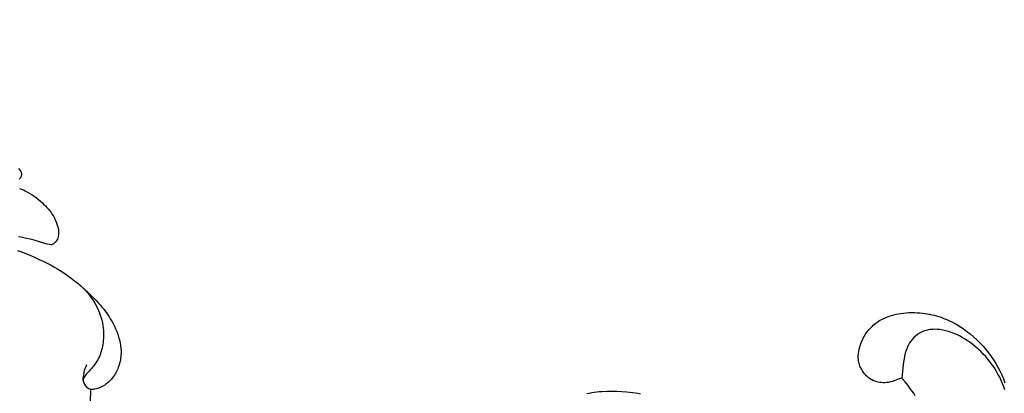
# Model space of a CAD drawing. Units: millimetres. Extents: x 5289 to 7833, y -11153 to -7897.
# Drawn here: x 5971 to 6163, y -8169 to -8096 of the extents above; entities that cross this region are included whole.
import ezdxf

# ---------------------------------------------------------------- set-up
doc = ezdxf.new("R2010")
doc.units = ezdxf.units.MM
doc.header["$MEASUREMENT"] = 0
doc.layers.add('kontur', color=7, linetype='Continuous', true_color=0xffffff)
doc.styles.add('Arial', font='txt')
doc.dimstyles.new('Default', dxfattribs={"dimtxt": 10, "dimasz": 7, "dimexe": 0.5, "dimexo": 0.5, "dimgap": 0.25, "dimtad": 1, "dimtoh": 1, "dimdec": 0, "dimzin": 1, "dimdsep": 46, "dimtxsty": 'Arial', "dimcen": 0.5, "dimazin": 0, "dimtfac": 1, "dimtdec": 4, "dimtix": 1, "dimtmove": 1, "dimatfit": 3, "dimfxl": 0, "dimtolj": 1, "dimtzin": 1, "dimarcsym": 0})

# ---------------------------------------------------------------- blocks, each defined once
blk = doc.blocks.new('*D3')
at = {"layer": 'Defpoints', "color": 0}
for p in [(5363.79, -7995.4), (5363.79, -8339.82), (6368.25, -9495.47)]:
    blk.add_point(p, dxfattribs=at)
at = {"layer": 'kontur', "color": 0, "lineweight": -2}
for p, q in [((5363.79, -8339.32), (5363.79, -7994.9)), ((6361.25, -7995.4), (5370.79, -7995.4)), ((6368.25, -9494.97), (6368.25, -7994.9))]:
    blk.add_line(p, q, dxfattribs=at)
at = {"layer": 'kontur', "color": 0}
for points in [[(5370.79, -7994.24), (5370.79, -7996.57), (5363.79, -7995.4)], [(6361.25, -7996.57), (6361.25, -7994.24), (6368.25, -7995.4)]]:
    blk.add_solid(points, dxfattribs=at)
at = {"layer": 'kontur', "color": 0, "insert": (5866.02, -7990.05), "char_height": 10, "attachment_point": 5, "style": 'Arial'}
blk.add_mtext('\\A1;1004', dxfattribs=at)

msp = doc.modelspace()

# ---------------------------------------------------------------- linework, layer by layer
at = {"layer": 'kontur'}
for points in [[(5971.12, -8125.2), (5971.37, -8125.53), (5971.52, -8125.79), (5971.59, -8125.93), (5971.64, -8126.07), (5971.66, -8126.18), (5971.68, -8126.29), (5971.68, -8126.4), (5971.67, -8126.51), (5971.63, -8126.68), (5971.56, -8126.85), (5971.46, -8127.01), (5971.36, -8127.16), (5971.24, -8127.3)], [(5971.32, -8129.08), (5971.69, -8129.23), (5972.05, -8129.39), (5972.4, -8129.57), (5972.85, -8129.81), (5973.29, -8130.07), (5973.73, -8130.34), (5974.15, -8130.62), (5974.57, -8130.92), (5974.97, -8131.24), (5975.36, -8131.56), (5975.75, -8131.91), (5976.05, -8132.19), (5976.35, -8132.49), (5976.64, -8132.8), (5976.92, -8133.12), (5977.18, -8133.45), (5977.43, -8133.78), (5977.67, -8134.13), (5977.89, -8134.49), (5978.11, -8134.9), (5978.32, -8135.33), (5978.5, -8135.77), (5978.65, -8136.22), (5978.74, -8136.53), (5978.81, -8136.84), (5978.87, -8137.16), (5978.9, -8137.48), (5978.91, -8137.72), (5978.91, -8137.96), (5978.88, -8138.19), (5978.84, -8138.43), (5978.76, -8138.68), (5978.66, -8138.93), (5978.54, -8139.16), (5978.39, -8139.38), (5978.29, -8139.51), (5978.18, -8139.63), (5978.06, -8139.74), (5977.94, -8139.85), (5977.79, -8139.95), (5977.71, -8139.98), (5977.64, -8140.01), (5977.52, -8140.03), (5977.4, -8140.03), (5977.16, -8140), (5976.7, -8139.9), (5976.25, -8139.78), (5974.12, -8139.18), (5973.37, -8138.98), (5972.62, -8138.8), (5971.87, -8138.63), (5971.11, -8138.48)], [(5970.89, -8141.14), (5971.7, -8141.44), (5972.49, -8141.76), (5973.29, -8142.08), (5974.08, -8142.42), (5975.39, -8143.01), (5976.04, -8143.32), (5976.69, -8143.64), (5977.33, -8143.97), (5977.96, -8144.32), (5978.58, -8144.68), (5979.2, -8145.05), (5979.93, -8145.52), (5980.64, -8146), (5981.34, -8146.51), (5982.02, -8147.04), (5982.7, -8147.58), (5983.36, -8148.15), (5984.01, -8148.73), (5984.64, -8149.32), (5985.45, -8150.1), (5986.22, -8150.91), (5986.6, -8151.32), (5986.97, -8151.74), (5987.33, -8152.17), (5987.68, -8152.6), (5988.02, -8153.05), (5988.34, -8153.5), (5988.66, -8153.96), (5988.96, -8154.43), (5989.24, -8154.9), (5989.51, -8155.39), (5989.76, -8155.88), (5990, -8156.39), (5990.22, -8156.92), (5990.42, -8157.45), (5990.6, -8157.99), (5990.75, -8158.54), (5990.88, -8159.1), (5990.97, -8159.66), (5991.03, -8160.22), (5991.06, -8160.78), (5991.06, -8161.11), (5991.05, -8161.44), (5991.02, -8161.76), (5990.98, -8162.09), (5990.93, -8162.41), (5990.87, -8162.73), (5990.79, -8163.05), (5990.71, -8163.37), (5990.52, -8163.91), (5990.42, -8164.17), (5990.31, -8164.43), (5990.18, -8164.68), (5990.05, -8164.93), (5989.91, -8165.18), (5989.76, -8165.42), (5989.49, -8165.8), (5989.2, -8166.16), (5988.88, -8166.5), (5988.54, -8166.82), (5988.33, -8167), (5988.11, -8167.17), (5987.88, -8167.33), (5987.65, -8167.47), (5987.41, -8167.61), (5987.16, -8167.74), (5986.91, -8167.85), (5986.65, -8167.95), (5986.43, -8168.02), (5986.21, -8168.08), (5985.99, -8168.13), (5985.77, -8168.16), (5985.57, -8168.17), (5985.36, -8168.17), (5985.16, -8168.16), (5985.13, -8168.51), (5984.99, -8171.99)], [(6163.18, -8168.24), (6162.98, -8167.66), (6162.76, -8167.09), (6162.49, -8166.45), (6162.19, -8165.82), (6161.86, -8165.2), (6161.52, -8164.6), (6161.15, -8164.01), (6160.75, -8163.43), (6160.34, -8162.87), (6159.91, -8162.32), (6159.46, -8161.8), (6158.99, -8161.3), (6158.51, -8160.81), (6158.01, -8160.34), (6157.49, -8159.9), (6156.96, -8159.47), (6156.41, -8159.06), (6155.85, -8158.67), (6155.36, -8158.36), (6154.86, -8158.06), (6154.35, -8157.79), (6153.83, -8157.53), (6153.3, -8157.3), (6152.75, -8157.09), (6152.2, -8156.91), (6151.63, -8156.76), (6151.09, -8156.64), (6150.55, -8156.56), (6150, -8156.51), (6149.45, -8156.49), (6149.18, -8156.5), (6148.91, -8156.52), (6148.64, -8156.55), (6148.37, -8156.59), (6148.11, -8156.64), (6147.85, -8156.7), (6147.59, -8156.78), (6147.34, -8156.88), (6146.93, -8157.06), (6146.54, -8157.27), (6146.17, -8157.52), (6145.82, -8157.8), (6145.49, -8158.1), (6145.18, -8158.43), (6144.9, -8158.77), (6144.65, -8159.14), (6144.51, -8159.38), (6144.38, -8159.62), (6144.26, -8159.86), (6144.15, -8160.11), (6143.96, -8160.63), (6143.81, -8161.16), (6143.68, -8161.69), (6143.57, -8162.24), (6143.48, -8162.79), (6143.31, -8164), (6143.24, -8164.67), (6143.18, -8165.33), (6143.15, -8166), (6142.82, -8166.08), (6142.5, -8166.18), (6141.77, -8166.47), (6141.34, -8166.62), (6140.91, -8166.74), (6140.47, -8166.83), (6140.15, -8166.87), (6139.83, -8166.89), (6139.51, -8166.89), (6139.19, -8166.87), (6138.87, -8166.83), (6138.55, -8166.77), (6138.24, -8166.7), (6137.93, -8166.6), (6137.62, -8166.49), (6137.32, -8166.35), (6137.03, -8166.19), (6136.75, -8166), (6136.56, -8165.86), (6136.38, -8165.7), (6136.2, -8165.53), (6136.04, -8165.35), (6135.88, -8165.17), (6135.73, -8164.98), (6135.46, -8164.57), (6135.32, -8164.34), (6135.2, -8164.11), (6135.08, -8163.87), (6134.98, -8163.63), (6134.89, -8163.38), (6134.81, -8163.13), (6134.74, -8162.87), (6134.69, -8162.62), (6134.66, -8162.39), (6134.64, -8162.16), (6134.63, -8161.93), (6134.64, -8161.7), (6134.67, -8161.23), (6134.73, -8160.77), (6134.82, -8160.35), (6134.94, -8159.93), (6135.07, -8159.52), (6135.22, -8159.11), (6135.41, -8158.65), (6135.63, -8158.19), (6135.87, -8157.75), (6136.14, -8157.32), (6136.4, -8156.95), (6136.69, -8156.59), (6137, -8156.24), (6137.33, -8155.92), (6137.56, -8155.71), (6137.79, -8155.51), (6138.04, -8155.32), (6138.29, -8155.14), (6138.54, -8154.97), (6138.81, -8154.8), (6139.07, -8154.65), (6139.35, -8154.5), (6139.77, -8154.3), (6140.2, -8154.11), (6140.65, -8153.95), (6141.1, -8153.8), (6141.55, -8153.68), (6142.01, -8153.57), (6142.48, -8153.48), (6142.94, -8153.4), (6143.47, -8153.33), (6143.99, -8153.28), (6144.52, -8153.25), (6145.05, -8153.24), (6145.57, -8153.24), (6146.1, -8153.26), (6146.63, -8153.3), (6147.15, -8153.35), (6147.61, -8153.41), (6148.07, -8153.48), (6148.53, -8153.56), (6148.98, -8153.65), (6149.43, -8153.76), (6149.88, -8153.88), (6150.32, -8154.01), (6150.76, -8154.15), (6151.33, -8154.36), (6151.89, -8154.59), (6152.44, -8154.83), (6152.98, -8155.1), (6153.51, -8155.39), (6154.03, -8155.69), (6154.54, -8156.01), (6155.05, -8156.34), (6155.75, -8156.85), (6156.44, -8157.38), (6157.1, -8157.93), (6157.73, -8158.52), (6158.35, -8159.12), (6158.94, -8159.75), (6159.5, -8160.41), (6160.04, -8161.09), (6160.53, -8161.76), (6161, -8162.44), (6161.43, -8163.15), (6161.85, -8163.87), (6162.23, -8164.6), (6162.59, -8165.35), (6162.92, -8166.11), (6163.22, -8166.89)], [(6145.76, -8169.44), (6145.44, -8168.93), (6145.09, -8168.43), (6144.72, -8167.93), (6144.35, -8167.45), (6143.76, -8166.72), (6143.15, -8166)], [(6081.78, -8169), (6082.25, -8168.9), (6082.74, -8168.81), (6083.22, -8168.74), (6083.7, -8168.68), (6084.19, -8168.62), (6084.68, -8168.58), (6085.66, -8168.53), (6086.64, -8168.51), (6087.63, -8168.53), (6088.61, -8168.58), (6089.59, -8168.66), (6090.66, -8168.77), (6091.2, -8168.85), (6091.73, -8168.93), (6092.26, -8169.03)]]:
    msp.add_lwpolyline(points, dxfattribs=at)
for points, degree, knots in [([(5310, -11153.09), (6560, -11153.09), (7810, -11153.09), (7810, -9544.05), (7810, -7935), (6560, -7935), (5310, -7935), (5310, -9544.05), (5310, -11153.09)], 2, [0, 0, 0, 1, 1, 2, 2, 3, 3, 4, 4, 4]), ([(5983.07, -8147.9), (5984.58, -8149.24), (5986.67, -8152.06), (5987.8, -8156.4), (5987.58, -8159.72), (5986.7, -8162.52), (5985.2, -8164.21), (5984.16, -8165.35), (5983.5, -8166.3), (5983.99, -8167.58), (5984.77, -8168.04), (5985.16, -8168.16)], 3, [0, 0, 0, 0, 6.070093, 10.130945, 13.202421, 15.976906, 18.750488, 19.83757, 20.671324, 22.051433, 23.286281, 23.286281, 23.286281, 23.286281]), ([(5983.69, -8166.44), (5983.7, -8165.93), (5983.82, -8164.85), (5984.18, -8163.83), (5984.42, -8163.32)], 3, [0, 0, 0, 0, 1.530633, 3.226925, 3.226925, 3.226925, 3.226925])]:
    msp.add_open_spline(points, degree=degree, knots=knots, dxfattribs=at)

# ---------------------------------------------------------------- dimensions: what is measured, and where the dimension line sits
dim = msp.add_linear_dim(base=(5363.79, -7995.4), p1=(6368.25, -9495.47), p2=(5363.79, -8339.82), dimstyle='Default', dxfattribs=at)
dim.commit()
dim.dimension.update_dxf_attribs({"geometry": '*D3', "text_midpoint": (5866.02, -7990.05)})

doc.saveas('drawing.dxf')
